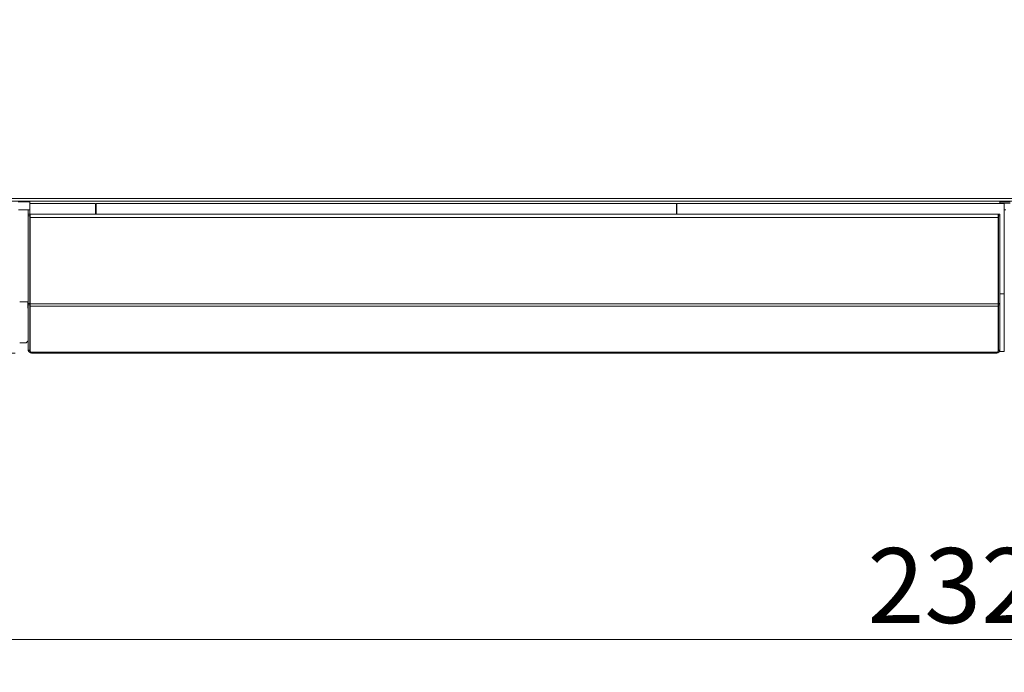
# Model space of a CAD drawing. Units: millimetres. Extents: x 147 to 8707, y 100 to 5540.
# Drawn here: x 3641 to 4240, y 3165 to 3562 of the extents above; entities that cross this region are included whole.
import ezdxf

# ---------------------------------------------------------------- set-up
doc = ezdxf.new("R2010")
doc.units = ezdxf.units.MM
doc.header["$LTSCALE"] = 20
doc.layers.add('AM - Dimension', color=9, linetype='Continuous', lineweight=5, true_color=0x808080)
doc.layers.add('AM - Drawing', color=7, linetype='Continuous', lineweight=5)
doc.styles.add('Libre Frankling 9pkt Light', font='txt.shx')
doc.dimstyles.new('AM salgstegninger', dxfattribs={"dimscale": 20, "dimtxt": 2.28, "dimasz": 2, "dimexe": 1, "dimexo": 0.5, "dimgap": 0.5, "dimtad": 1, "dimdec": 0, "dimrnd": 1e-08, "dimtxsty": 'Libre Frankling 9pkt Light', "dimblk": 'Filled-2', "dimcen": 0.09, "dimdle": 6, "dimclrd": 8, "dimclre": 8, "dimclrt": 7, "dimadec": 0, "dimazin": 2, "dimtfac": 1, "dimtdec": 0, "dimtmove": 0, "dimatfit": 3, "dimldrblk": 'Filled-2', "dimfxl": 1, "dimtolj": 1, "dimlwd": 0, "dimlwe": 0, "dimarcsym": 0})

# ---------------------------------------------------------------- blocks, each defined once
blk = doc.blocks.new('Filled-2')
at = {"color": 0}
for p, q in [((0, 0), (-1, 0.25)), ((-1, 0.25), (-1, -0.25)), ((-1, 0), (0, 0)), ((-1, -0.25), (0, 0))]:
    blk.add_line(p, q, dxfattribs=at)
at = {"color": 0, "flags": 128}
blk.add_lwpolyline([(-1, -0.25), (0, 0), (-1, 0.25), (-1, -0.25)], dxfattribs=at)
at = {"color": 0}
blk.add_solid([(-1, -0.25), (0, 0), (-1, 0.25), (-1, -0.25)], dxfattribs=at)
blk = doc.blocks.new('*D49')
at = {"layer": 'AM - Dimension', "color": 8, "lineweight": 0, "transparency": 16777216}
for p, q in [((3652.32, 3959.53), (2908.27, 3959.53)), ((2928.27, 3919.53), (2928.27, 3399.53)), ((3638.27, 3359.53), (2908.27, 3359.53))]:
    blk.add_line(p, q, dxfattribs=at)
at = {"layer": 'Defpoints', "color": 0, "transparency": 16777216}
for p in [(3662.32, 3959.53), (2928.27, 3359.53), (3648.27, 3359.53)]:
    blk.add_point(p, dxfattribs=at)
at = {"layer": 'AM - Dimension', "color": 8, "lineweight": 0, "transparency": 16777216, "xscale": 40, "yscale": 40, "zscale": 40}
for p, rotation in [((2928.27, 3959.53), 90), ((2928.27, 3359.53), 270)]:
    blk.add_blockref('Filled-2', p, dxfattribs=dict(at, rotation=rotation))
at = {"layer": 'AM - Dimension', "color": 7, "lineweight": 5, "transparency": 16777216, "insert": (2895.47, 3606.33), "char_height": 45.6, "attachment_point": 4, "rotation": 90, "style": 'Libre Frankling 9pkt Light'}
blk.add_mtext('\\A1;600', dxfattribs=at)
blk = doc.blocks.new('*D50')
at = {"layer": 'AM - Dimension', "color": 8, "lineweight": 0, "transparency": 16777216}
for p, q in [((3078.07, 3443.53), (3078.07, 3165.23)), ((5402.57, 3443.53), (5402.57, 3165.23)), ((3118.07, 3185.23), (5362.57, 3185.23))]:
    blk.add_line(p, q, dxfattribs=at)
at = {"layer": 'Defpoints', "color": 0, "transparency": 16777216}
for p in [(3078.07, 3453.53), (5402.57, 3453.53), (5402.57, 3185.23)]:
    blk.add_point(p, dxfattribs=at)
at = {"layer": 'AM - Dimension', "color": 8, "lineweight": 0, "transparency": 16777216, "xscale": 40, "yscale": 40, "zscale": 40, "rotation": 180}
blk.add_blockref('Filled-2', (3078.07, 3185.23), dxfattribs=at)
at = {"layer": 'AM - Dimension', "color": 8, "lineweight": 0, "transparency": 16777216, "xscale": 40, "yscale": 40, "zscale": 40}
blk.add_blockref('Filled-2', (5402.57, 3185.23), dxfattribs=at)
at = {"layer": 'AM - Dimension', "color": 7, "lineweight": 5, "transparency": 16777216, "insert": (4156.72, 3218.03), "char_height": 45.6, "attachment_point": 4, "style": 'Libre Frankling 9pkt Light'}
blk.add_mtext('\\A1;2324', dxfattribs=at)

msp = doc.modelspace()

# ---------------------------------------------------------------- linework, layer by layer
at = {"layer": 'AM - Drawing'}
for p, q in [((3084.19, 3453.53), (5396.46, 3453.53)), ((5396.46, 3452.03), (3084.19, 3452.03)), ((3647.27, 3451.63), (3640.07, 3451.63)), ((3647.27, 3450.53), (3647.27, 3452.03)), ((3687.27, 3450.53), (3647.27, 3450.53)), ((3647.27, 3450.53), (3647.27, 3444.03)), ((3687.27, 3444.03), (3687.27, 3450.53)), ((3687.57, 3450.53), (3687.57, 3444.03)), ((4040.45, 3450.53), (3687.57, 3450.53)), ((4040.45, 3444.03), (4040.45, 3450.53)), ((4040.75, 3450.53), (4040.75, 3444.03)), ((4239.77, 3450.53), (4040.75, 3450.53)), ((4237.27, 3452.03), (4237.27, 3450.53)), ((4237.27, 3451.63), (4243.37, 3451.63)), ((4243.37, 3451.63), (4237.27, 3451.63)), ((4237.27, 3450.63), (4243.37, 3450.63)), ((4239.77, 3450.53), (4239.77, 3395.53)), ((3647.27, 3446.63), (3640.32, 3446.63)), ((3646.27, 3444.03), (3646.27, 3446.63)), ((3646.27, 3444.03), (3646.27, 3443.03)), ((3646.27, 3444.03), (3647.27, 3444.03)), ((3647.27, 3444.03), (3647.27, 3443.03)), ((3647.47, 3444.03), (3647.47, 3442.03)), ((3647.47, 3444.03), (4236.07, 3444.03)), ((4236.07, 3442.03), (4236.07, 3444.03)), ((4236.27, 3443.03), (4236.27, 3444.03)), ((4237.27, 3444.03), (4236.27, 3444.03)), ((4237.27, 3443.03), (4237.27, 3444.03)), ((4239.77, 3446.63), (4240.87, 3446.63)), ((3646.27, 3389.61), (3646.27, 3443.03)), ((3646.27, 3443.03), (3647.27, 3443.03)), ((3647.27, 3389.61), (3647.27, 3443.03)), ((3647.47, 3389.53), (3647.47, 3442.03)), ((3647.47, 3442.03), (4236.07, 3442.03)), ((4236.07, 3442.03), (4236.07, 3389.53)), ((4236.27, 3443.03), (4236.27, 3389.61)), ((4237.27, 3443.03), (4236.27, 3443.03)), ((4237.27, 3443.03), (4237.27, 3389.61)), ((3647.47, 3395.53), (3647.27, 3395.53)), ((4236.27, 3395.53), (4236.07, 3395.53)), ((4239.77, 3395.53), (4237.27, 3395.53)), ((4239.77, 3360.53), (4239.77, 3395.53)), ((3641.07, 3390.73), (3645.97, 3390.73)), ((3645.97, 3390.73), (3645.97, 3386.73)), ((3646.27, 3389.61), (3646.27, 3388.91)), ((3646.27, 3389.61), (3647.27, 3389.61)), ((3647.27, 3389.61), (3647.27, 3388.91)), ((3647.47, 3389.53), (3647.47, 3388.12)), ((3647.47, 3389.53), (4236.07, 3389.53)), ((4236.07, 3388.12), (4236.07, 3389.53)), ((4236.27, 3388.91), (4236.27, 3389.61)), ((4237.27, 3389.61), (4236.27, 3389.61)), ((4237.27, 3388.91), (4237.27, 3389.61)), ((3645.97, 3386.73), (3646.27, 3386.73)), ((3646.27, 3361.18), (3646.27, 3388.91)), ((3646.27, 3388.91), (3647.27, 3388.91)), ((3647.27, 3361.18), (3647.27, 3388.91)), ((3647.47, 3360.33), (3647.47, 3388.12)), ((3647.47, 3388.12), (4236.07, 3388.12)), ((4236.07, 3388.12), (4236.07, 3360.33)), ((4236.27, 3388.91), (4236.27, 3361.18)), ((4237.27, 3388.91), (4236.27, 3388.91)), ((4237.27, 3388.91), (4237.27, 3361.18)), ((3644.93, 3365.73), (3641.07, 3365.73)), ((3645.97, 3366.73), (3644.93, 3365.73)), ((3646.27, 3366.73), (3645.97, 3366.73)), ((3646.27, 3361.18), (3646.27, 3361.09)), ((3646.27, 3361.18), (3647.27, 3361.18)), ((3646.27, 3361.09), (3647.27, 3361.09)), ((3647.27, 3361.18), (3647.27, 3361.09)), ((3648.27, 3360.12), (3647.77, 3360.12)), ((3648.27, 3360.12), (4235.27, 3360.12)), ((3648.27, 3360.12), (3648.27, 3359.53)), ((3648.27, 3359.53), (4235.27, 3359.53)), ((4235.27, 3360.12), (4235.27, 3359.53)), ((4235.27, 3360.12), (4235.77, 3360.12)), ((4236.27, 3361.09), (4236.27, 3361.18)), ((4237.27, 3361.18), (4236.27, 3361.18)), ((4237.27, 3361.09), (4236.27, 3361.09)), ((4237, 3360.53), (4239.77, 3360.53)), ((4237.27, 3361.09), (4237.27, 3361.18))]:
    msp.add_line(p, q, dxfattribs=at)
for centre, radius, start, end in [((3648.27, 3361.53), 2, 192.75078, 270), ((3648.27, 3361.53), 1, 180, 216.8699), ((4235.27, 3361.53), 2, 270, 347.24922), ((4235.27, 3361.53), 1, 323.1301, 0)]:
    msp.add_arc(centre, radius, start, end, dxfattribs=at)
for centre, major_axis, start_param, end_param in [((3647.77, 3360.33), (-0.3, 0), 0, 1.570796), ((4235.77, 3360.33), (0.3, 0), 4.712389, 6.283185)]:
    msp.add_ellipse(centre, major_axis=major_axis, ratio=0.707107, start_param=start_param, end_param=end_param, dxfattribs=at)

# ---------------------------------------------------------------- dimensions: what is measured, and where the dimension line sits
at = {"layer": 'AM - Dimension', "color": 8, "lineweight": 5, "true_color": 0x808080}
for base, p1, p2, angle, picture, middle in [((2928.27, 3359.53), (3662.32, 3959.53), (3648.27, 3359.53), 90, '*D49', (2928.27, 3659.53)), ((5402.57166547, 3185.22735583), (3078.07166547, 3453.53203615), (5402.57166547, 3453.53203615), 180, '*D50', (4240.32166547, 3185.22735583))]:
    dim = msp.add_linear_dim(base=base, p1=p1, p2=p2, angle=angle, dimstyle='AM salgstegninger', override={"dimgap": 0.5, "dimdec": 0, "dimtol": 0, "dimlim": 0, "dimtp": 0, "dimtm": 0, "dimtdec": 0, "dimtofl": 0, "dimatfit": 1}, dxfattribs=at)
    dim.commit()
    dim.dimension.update_dxf_attribs({"geometry": picture, "text_midpoint": middle, "dimtype": 160})

doc.saveas('drawing.dxf')
